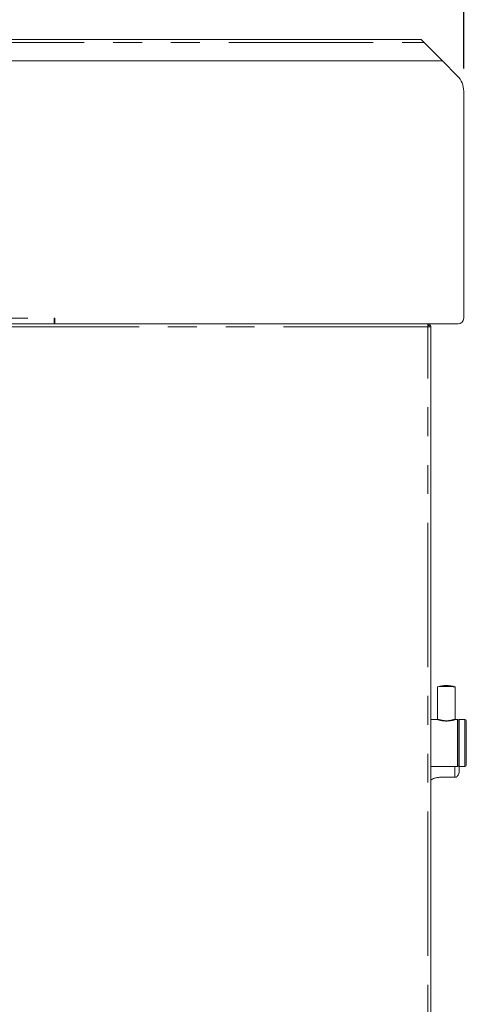
# Model space of a CAD drawing. Units: millimetres. Extents: x 5 to 415, y -14 to 292.
# Drawn here: x 235 to 255, y 215 to 258 of the extents above; entities that cross this region are included whole.
import ezdxf

# ---------------------------------------------------------------- set-up
doc = ezdxf.new("R2010")
doc.units = ezdxf.units.MM
doc.linetypes.add('PHANTOM', pattern=[12.7, 6.35, -1.27, 1.27, -1.27, 1.27, -1.27])
doc.layers.add('BEMAßUNG', color=96, linetype='Continuous')
doc.styles.add('SLDTEXTSTYLE0', font='TXT', dxfattribs={"width": 0.75})
doc.dimstyles.new('SLDDIMSTYLE0', dxfattribs={"dimtxt": 3.5, "dimasz": 3.302, "dimexe": 0, "dimexo": 0.0625, "dimgap": 0.875, "dimtad": 1, "dimlfac": 16, "dimrnd": 1e-09, "dimzin": 12, "dimdsep": 46, "dimtxsty": 'SLDTEXTSTYLE0', "dimsah": 1, "dimcen": 0.09, "dimadec": 0, "dimazin": 3, "dimtfac": 1, "dimtofl": 0, "dimtmove": 0, "dimatfit": 3, "dimfxl": 0, "dimfrac": 2, "dimtolj": 1, "dimtzin": 12, "dimarcsym": 0})
doc.dimstyles.new('SLDDIMSTYLE5', dxfattribs={"dimtxt": 0.18, "dimasz": 1.016, "dimexe": 0, "dimexo": 0.0625, "dimgap": 0, "dimtad": 0, "dimtih": 1, "dimtoh": 1, "dimdec": 0, "dimrnd": 1e-09, "dimzin": 0, "dimdsep": 46, "dimtxsty": 'Standard', "dimblk1": 'DOT', "dimblk2": 'DOT', "dimsah": 1, "dimcen": 0.09, "dimadec": 0, "dimazin": 0, "dimtfac": 1.016, "dimtdec": 0, "dimtofl": 0, "dimtmove": 0, "dimatfit": 3, "dimldrblk": 'DOT', "dimfxl": 0, "dimfrac": 2, "dimtolj": 1, "dimtzin": 0, "dimarcsym": 0})

# ---------------------------------------------------------------- blocks, each defined once
blk = doc.blocks.new('_D_10')
at = {"layer": 'BEMAßUNG'}
for p, q in [((198.526, 257.28), (198.526, 264.118)), ((254.776, 255.78), (254.776, 264.118)), ((198.526, 263.118), (254.776, 263.118))]:
    blk.add_line(p, q, dxfattribs=at)
for points in [[(198.526, 263.118), (201.828, 262.61), (201.828, 263.626)], [(254.776, 263.118), (251.474, 263.626), (251.474, 262.61)]]:
    blk.add_solid(points, dxfattribs=at)
at = {"layer": 'BEMAßUNG', "insert": (219.351, 267.629), "char_height": 3.5, "attachment_point": 1, "style": 'SLDTEXTSTYLE0'}
blk.add_mtext('900', dxfattribs=at)
blk = doc.blocks.new('_DOT')
at = {"color": 0, "linetype": 'ByBlock', "lineweight": -2}
blk.add_line((-0.5, 0), (-1, 0), dxfattribs=at)
at = {"color": 0, "linetype": 'ByBlock', "const_width": 0.5}
blk.add_lwpolyline([(-0.25, 0, 1), (0.25, 0, 1)], format="xyb", close=True, dxfattribs=at)

msp = doc.modelspace()

# ---------------------------------------------------------------- linework, layer by layer
at = {"color": 7, "linetype": 'Continuous', "lineweight": 15}
for p, q in [((252.90057, 257.04295), (218.95643, 257.04295)), ((252.90057, 257.04295), (253.02869, 256.91483)), ((253.02869, 256.91483), (253.83807, 256.10545)), ((253.83807, 256.10545), (219.57213, 256.10545)), ((254.50098, 255.44254), (253.83807, 256.10545)), ((254.77557, 254.77963), (254.77557, 244.79295)), ((236.80682, 244.79295), (236.77557, 244.79295)), ((236.77557, 244.79295), (236.77557, 244.54295)), ((236.80682, 244.54295), (236.80682, 244.79295)), ((226.90573, 244.54295), (236.77557, 244.54295)), ((236.80682, 244.54295), (236.77557, 244.54295)), ((254.52557, 244.54295), (236.80682, 244.54295)), ((253.20057, 244.54295), (253.20057, 244.48045)), ((253.32557, 244.41795), (253.20057, 244.41795)), ((253.32557, 204.04295), (253.32557, 244.41795)), ((253.62244, 228.57234), (253.62244, 227.14828)), ((254.40369, 227.14828), (254.40369, 228.57234)), ((253.61389, 227.1367), (253.32557, 227.1367)), ((254.50057, 227.1367), (254.41221, 227.1367)), ((254.57557, 227.12108), (254.51307, 227.12108)), ((254.51307, 227.12108), (254.51307, 225.08983)), ((254.57557, 225.08983), (254.57557, 227.12108)), ((254.82557, 227.1367), (254.59119, 227.1367)), ((253.32557, 225.0742), (254.50057, 225.0742)), ((254.51307, 225.08983), (254.57557, 225.08983)), ((254.57542, 225.08983), (254.57542, 224.85261)), ((254.59119, 225.0742), (254.82557, 225.0742)), ((253.76292, 224.59738), (254.38792, 224.59738))]:
    msp.add_line(p, q, dxfattribs=at)
at = {"color": 8, "linetype": 'PHANTOM', "lineweight": 0}
for p, q in [((219.04418, 256.91483), (253.02869, 256.91483)), ((226.72465, 244.79295), (236.77557, 244.79295)), ((253.20057, 244.41795), (226.99596, 244.41795)), ((253.20057, 204.04295), (253.20057, 244.41795)), ((254.00538, 227.08271), (254.01307, 227.08268)), ((254.50057, 226.14558), (254.50057, 227.1367)), ((254.82557, 227.1367), (254.82557, 225.0742)), ((254.50057, 225.0742), (254.50057, 226.14558)), ((254.38792, 224.59738), (254.38792, 225.0742))]:
    msp.add_line(p, q, dxfattribs=at)
at = {"color": 7, "linetype": 'Continuous', "lineweight": 15}
for centre, radius, start, end in [((253.83807, 254.77963), 0.9375, 0, 45), ((237.02557, 244.79295), 0.25, 180, 208.955024), ((254.52557, 244.79295), 0.25, 270, 0), ((253.8926, 226.65632), 1.93497, 86.430583, 98.025775), ((254.01307, 227.38378), 1.25195, 71.952125, 108.047875), ((254.10288, 225.8686), 2.72041, 83.6516, 91.892041), ((254.50057, 227.1242), 0.0125, 0, 90), ((254.59119, 227.12108), 0.01563, 90, 180), ((254.82557, 227.0742), 0.0625, 0, 90), ((254.50057, 225.0867), 0.0125, 270, 0), ((254.59119, 225.08983), 0.01563, 180, 270), ((254.82557, 225.1367), 0.0625, 270, 0)]:
    msp.add_arc(centre, radius, start, end, dxfattribs=at)
at = {"color": 8, "linetype": 'PHANTOM', "lineweight": 0}
msp.add_arc((253.71695, 227.08342), 0.28843, 357.629846, 359.859971, dxfattribs=at)
at = {"color": 7, "linetype": 'Continuous', "lineweight": 15}
for points in [[(253.19615, 244.54295), (253.19651, 244.54108), (253.19725, 244.53732), (253.19836, 244.50841), (253.19946, 244.46709), (253.2002, 244.43433), (253.20057, 244.41795)], [(253.32557, 244.41795), (253.32369, 244.43433), (253.31993, 244.46709), (253.29102, 244.50841), (253.2497, 244.53732), (253.21695, 244.54108), (253.20057, 244.54295)], [(253.26307, 244.41795), (253.26213, 244.42614), (253.26025, 244.44252), (253.24579, 244.46318), (253.22514, 244.47764), (253.20876, 244.47952), (253.20057, 244.48045)]]:
    msp.add_open_spline(points, degree=3, dxfattribs=at)
for points, knots in [([(253.62244, 227.14842), (253.62172, 227.14526), (253.62029, 227.13894), (253.61476, 227.13745), (253.61199, 227.1367)], [0, 0, 0, 0, 0.49847124, 1, 1, 1, 1]), ([(254.41413, 227.1367), (254.41136, 227.13745), (254.40584, 227.13894), (254.4044, 227.14526), (254.40369, 227.14841)], [0, 0, 0, 0, 0.50115866, 1, 1, 1, 1]), ([(254.51307, 226.14509), (254.51307, 226.20705), (254.51307, 226.33468), (254.51307, 226.5222), (254.51307, 226.701), (254.51307, 226.85857), (254.51307, 226.98474), (254.51307, 227.0712), (254.51307, 227.11831), (254.51307, 227.12044), (254.51307, 227.12136)], [0, 0, 0, 0, 0.119473046, 0.24610248, 0.3779964, 0.512689298, 0.647382196, 0.779276116, 0.90590555, 1, 1, 1, 1]), ([(254.57557, 227.12108), (254.57557, 227.11778), (254.57557, 227.111), (254.57557, 227.05449), (254.57557, 226.96079), (254.57557, 226.82869), (254.57557, 226.66631), (254.57557, 226.48428), (254.57557, 226.295), (254.57557, 226.10545), (254.57557, 225.91591), (254.57557, 225.72663), (254.57557, 225.5446), (254.57557, 225.38222), (254.57557, 225.25012), (254.57557, 225.15642), (254.57557, 225.09991), (254.57557, 225.09312), (254.57557, 225.08983)], [0, 0, 0, 0, 0.05825802, 0.12000566, 0.18432041, 0.25, 0.31567959, 0.37999434, 0.44174198, 0.5, 0.55825802, 0.62000566, 0.68432041, 0.75, 0.81567959, 0.87999434, 0.94174198, 1, 1, 1, 1]), ([(254.88807, 227.0742), (254.88807, 227.07106), (254.88807, 227.06459), (254.88807, 227.01069), (254.88807, 226.92132), (254.88807, 226.79531), (254.88807, 226.64043), (254.88807, 226.4668), (254.88807, 226.28625), (254.88807, 226.10545), (254.88807, 225.92466), (254.88807, 225.74411), (254.88807, 225.57048), (254.88807, 225.4156), (254.88807, 225.28959), (254.88807, 225.20022), (254.88807, 225.14632), (254.88807, 225.13985), (254.88807, 225.1367)], [0, 0, 0, 0, 0.05825802, 0.12000566, 0.18432041, 0.25, 0.31567959, 0.37999434, 0.44174198, 0.5, 0.55825802, 0.62000566, 0.68432041, 0.75, 0.81567959, 0.87999434, 0.94174198, 1, 1, 1, 1]), ([(254.51307, 225.08955), (254.51307, 225.08867), (254.51307, 225.08365), (254.51307, 225.10853), (254.51307, 225.16798), (254.51307, 225.27031), (254.51307, 225.40869), (254.51307, 225.5767), (254.51307, 225.76278), (254.51307, 225.95472), (254.51307, 226.08288), (254.51307, 226.14509)], [0, 0, 0, 0, 0.024152674, 0.137854533, 0.258367088, 0.383889826, 0.512076337, 0.640262848, 0.765785586, 0.886298141, 1, 1, 1, 1]), ([(254.57542, 224.85261), (254.57542, 224.85238), (254.5754, 224.8244), (254.56828, 224.76542), (254.53655, 224.68803), (254.48918, 224.63374), (254.43915, 224.60307), (254.40502, 224.59928), (254.38792, 224.59738)], [0, 0, 0, 0, 0.00196099, 0.24298977, 0.50906623, 0.70839276, 0.85389274, 1, 1, 1, 1]), ([(253.32557, 224.47477), (253.34937, 224.49024), (253.41756, 224.53456), (253.57252, 224.58513), (253.70068, 224.59338), (253.76292, 224.59738)], [0, 0, 0, 0, 0.21621247, 0.61937122, 1, 1, 1, 1])]:
    msp.add_open_spline(points, degree=3, knots=knots, dxfattribs=at)
at = {"color": 8, "linetype": 'PHANTOM', "lineweight": 0}
for points, knots in [([(254.00514, 227.07149), (253.9787, 227.07226), (253.92573, 227.07381), (253.82546, 227.08589), (253.71563, 227.10953), (253.64447, 227.12973), (253.61656, 227.1368), (253.61448, 227.13617), (253.61389, 227.13599)], [0, 0, 0, 0, 0.1355439, 0.27153313, 0.54160496, 0.81123867, 0.94709585, 1, 1, 1, 1]), ([(253.62246, 227.14827), (253.62363, 227.14875), (253.62604, 227.14973), (253.65571, 227.14211), (253.72584, 227.12105), (253.83147, 227.09732), (253.92853, 227.08506), (253.97981, 227.0835), (254.00538, 227.08271)], [0, 0, 0, 0, 0.12198981, 0.25040953, 0.49972146, 0.74938188, 0.87503169, 1, 1, 1, 1]), ([(254.41221, 227.13598), (254.41083, 227.13606), (254.4071, 227.13626), (254.37493, 227.12787), (254.2991, 227.10651), (254.18649, 227.0835), (254.08481, 227.07264), (254.03168, 227.07187), (254.00514, 227.07149)], [0, 0, 0, 0, 0.07736407, 0.20973509, 0.47266368, 0.73547835, 0.86782892, 1, 1, 1, 1]), ([(254.01307, 227.08268), (254.03874, 227.08327), (254.09016, 227.08445), (254.18799, 227.09613), (254.29467, 227.11945), (254.36816, 227.14154), (254.39695, 227.14874), (254.40583, 227.15034), (254.40347, 227.14838), (254.40337, 227.14829)], [0, 0, 0, 0, 0.12447138, 0.24934679, 0.49718954, 0.74519971, 0.87327543, 0.99426468, 1, 1, 1, 1])]:
    msp.add_open_spline(points, degree=3, knots=knots, dxfattribs=at)

# ---------------------------------------------------------------- dimensions: what is measured, and where the dimension line sits
at = {"layer": 'BEMAßUNG'}
dim = msp.add_linear_dim(base=(254.77557, 263.11775), p1=(198.52557, 256.28045), p2=(254.77557, 254.77963), angle=0, dimstyle='SLDDIMSTYLE0', dxfattribs=at)
dim.commit()
dim.dimension.update_dxf_attribs({"geometry": '_D_10', "text_midpoint": (223.23062, 263.11775), "dimtype": 160})

# ---------------------------------------------------------------- leaders
msp.add_leader([(224.23786, 232.83711), (236.86142, 268.53417)], dimstyle='SLDDIMSTYLE5', dxfattribs=at)

doc.saveas('drawing.dxf')
